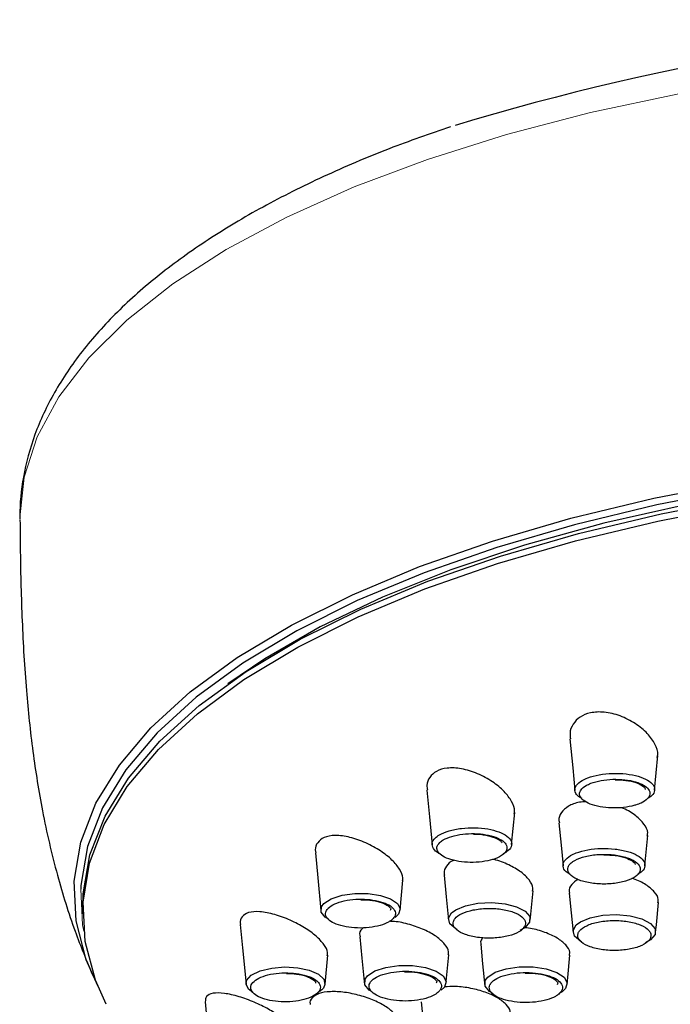
# Model space of a CAD drawing. Units: millimetres. Extents: x 35 to 1129, y 37 to 2267.
# Drawn here: x 190 to 218, y 1754 to 1796 of the extents above; entities that cross this region are included whole.
import ezdxf

# ---------------------------------------------------------------- set-up
doc = ezdxf.new("R2010")
doc.units = ezdxf.units.MM

msp = doc.modelspace()

# ---------------------------------------------------------------- linework, layer by layer
at = {"color": 7, "linetype": 'Continuous', "lineweight": 25}
for p, q in [((217.1334, 1763.3914), (217.2732, 1764.8477)), ((211.1046, 1761.0949), (211.2339, 1762.4418)), ((206.4004, 1758.3275), (206.5216, 1759.5901)), ((193.0127, 1758.446), (193.0154, 1758.1724)), ((203.2354, 1755.2136), (203.3516, 1756.4241)), ((213.2329, 1754.887), (213.1559, 1754.8372))]:
    msp.add_line(p, q, dxfattribs=at)
at = {"color": 8, "linetype": 'Continuous', "lineweight": 18, "flags": 128}
for points in [[(190.3638, 1774.8731), (190.547, 1776.594), (191.0952, 1778.3017), (192.0042, 1779.9833), (193.2671, 1781.626), (194.8743, 1783.2174), (196.8135, 1784.7453), (199.0701, 1786.198), (201.6268, 1787.5645), (204.4641, 1788.8344), (207.5605, 1789.9981), (210.8924, 1791.0467), (214.4345, 1791.9722), (218.1597, 1792.7675), (222.0398, 1793.4266), (226.0452, 1793.9446), (230.1455, 1794.3174), (234.3093, 1794.5422), (238.5051, 1794.6174), (242.7009, 1794.5422), (246.8647, 1794.3174), (250.965, 1793.9446), (254.9704, 1793.4266)], [(192.9271, 1759.2179), (193.0101, 1757.716), (193.0574, 1757.44)]]:
    msp.add_lwpolyline(points, dxfattribs=at)
at = {"color": 7, "linetype": 'Continuous', "lineweight": 25, "flags": 128}
for points in [[(256.1462, 1776.129), (252.3706, 1776.6999), (248.4869, 1777.132), (244.5255, 1777.422), (240.5171, 1777.5675), (236.4931, 1777.5675), (232.4847, 1777.422), (228.5233, 1777.132), (224.6396, 1776.6999), (220.864, 1776.129), (217.2258, 1775.4238), (213.7535, 1774.5897), (210.4741, 1773.6333), (207.4131, 1772.562), (204.5943, 1771.3841), (202.0399, 1770.1089), (199.7696, 1768.7463), (197.8011, 1767.3069), (196.1498, 1765.8018), (194.8286, 1764.2429), (193.8477, 1762.6423), (193.2149, 1761.0125), (192.9349, 1759.3661), (192.9271, 1759.2179)], [(253.6965, 1776.2826), (249.8527, 1776.7691), (245.9183, 1777.113), (241.9248, 1777.3116), (237.9041, 1777.3632), (233.8881, 1777.2676), (229.909, 1777.0253), (225.9984, 1776.6385), (222.1876, 1776.1102), (218.5068, 1775.4444), (214.9856, 1774.6468), (211.6519, 1773.7234), (208.5324, 1772.6817), (205.6519, 1771.53), (203.0334, 1770.2776), (200.6978, 1768.9343), (199.138, 1767.8699)], [(193.0127, 1758.446), (193.029, 1759.0232), (193.3153, 1760.6689), (193.955, 1762.2977), (194.943, 1763.897), (196.2717, 1765.4542), (197.9305, 1766.9572), (199.9066, 1768.3942), (202.1845, 1769.7541), (204.7464, 1771.0261), (207.5722, 1772.2002), (210.6399, 1773.2674), (213.9254, 1774.2193), (217.4032, 1775.0485), (221.0459, 1775.7484), (224.8252, 1776.3136), (228.7114, 1776.7397), (232.6742, 1777.0233), (236.6826, 1777.1622), (240.7052, 1777.1553), (244.7106, 1777.0028), (248.6675, 1776.7057), (252.545, 1776.2664), (256.3127, 1775.6884)], [(193.6488, 1755.142), (193.1629, 1756.2334), (192.7305, 1757.8844), (192.6549, 1759.5446), (192.9366, 1761.2011), (193.5733, 1762.841), (194.5602, 1764.4514), (195.8896, 1766.0199), (197.551, 1767.5341), (199.5316, 1768.9825), (201.8158, 1770.3534), (204.386, 1771.6365), (207.222, 1772.8215), (210.3019, 1773.8994), (213.6015, 1774.8618), (217.0951, 1775.7009), (220.7556, 1776.4105)], [(194.008, 1754.3687), (193.5579, 1755.3717), (193.1144, 1757.0131), (193.0265, 1758.6642), (193.2949, 1760.312), (193.9175, 1761.9436), (194.8896, 1763.5462), (196.2033, 1765.1073), (197.8485, 1766.6146), (199.8123, 1768.0563), (202.0792, 1769.4212), (204.6315, 1770.6985), (207.4493, 1771.8782), (210.5103, 1772.9512), (213.7908, 1773.9089), (217.2648, 1774.7439), (220.9053, 1775.4496)], [(213.5631, 1765.5589), (213.6811, 1764.3303), (213.7728, 1763.3752)], [(207.531, 1763.3963), (207.64, 1762.2608), (207.7536, 1761.0773)], [(213.0968, 1762.0111), (213.1871, 1761.0706), (213.2715, 1760.1918)], [(216.7248, 1760.1967), (216.7401, 1760.3565), (216.8484, 1761.4841)], [(202.8251, 1760.7446), (202.9258, 1759.696), (203.0587, 1758.3113)], [(208.2546, 1759.8007), (208.3427, 1758.8837), (208.4363, 1757.9084)], [(203.3746, 1757.9544), (203.2404, 1758.0278), (203.0738, 1758.2434), (203.0875, 1758.4711), (203.1885, 1758.6094), (203.4965, 1758.8106), (203.9514, 1758.9588), (204.4952, 1759.0343), (205.056, 1759.0302), (205.5733, 1758.9508), (205.9973, 1758.806), (206.2843, 1758.6107), (206.4005, 1758.3854), (206.3294, 1758.1555), (206.1924, 1758.0217), (206.1924, 1758.0217)], [(211.8866, 1757.9129), (211.8965, 1758.0157), (212.0048, 1759.1432)], [(213.5346, 1759.0497), (213.6148, 1758.2148), (213.6936, 1757.3943)], [(208.7933, 1757.5135), (208.7429, 1757.5345), (208.4977, 1757.7487), (208.4384, 1757.9841), (208.5723, 1758.2157), (208.75, 1758.3471), (209.1599, 1758.517), (209.6842, 1758.6217), (210.2618, 1758.6491), (210.8268, 1758.5962), (211.3155, 1758.4699), (211.6744, 1758.2846), (211.8643, 1758.0608), (211.8634, 1757.8232), (211.6709, 1757.5985), (211.4603, 1757.4753), (211.4603, 1757.4753)], [(217.177, 1757.3964), (217.2076, 1757.7152), (217.2981, 1758.6581)], [(214.0548, 1756.9949), (214.0059, 1757.0152), (213.7564, 1757.2319), (213.6956, 1757.4701), (213.8301, 1757.7033), (214.0068, 1757.8344), (214.4194, 1758.0059), (214.9474, 1758.1117), (215.5304, 1758.1396), (216.1011, 1758.0869), (216.5964, 1757.9597), (216.9609, 1757.7724), (217.1539, 1757.5461), (217.1538, 1757.3067), (216.96, 1757.0798), (216.7501, 1756.9568), (216.7501, 1756.9568)], [(199.659, 1757.7219), (199.7531, 1756.7418), (199.9008, 1755.2031)], [(204.7044, 1757.2066), (204.7907, 1756.3082), (204.8989, 1755.1807)], [(209.8016, 1756.8955), (209.8808, 1756.0704), (209.9713, 1755.1276)], [(213.4467, 1755.2017), (213.4741, 1755.4872), (213.5646, 1756.43)], [(200.1884, 1754.8581), (200.0048, 1754.9891), (199.9001, 1755.2127), (199.9267, 1755.3561), (200.1232, 1755.5799), (200.4908, 1755.7646), (200.983, 1755.886), (201.533, 1755.9309), (202.08, 1755.8985), (202.5698, 1755.7939), (202.9511, 1755.6283), (203.1814, 1755.4186), (203.2315, 1755.1873), (203.1667, 1755.0442), (203.1667, 1755.0442)], [(205.2179, 1754.8882), (205.0889, 1754.9573), (204.9091, 1755.1825), (204.9201, 1755.4199), (205.025, 1755.5632), (205.3376, 1755.7653), (205.7961, 1755.9136), (206.3474, 1755.9907), (206.9267, 1755.9882), (207.4691, 1755.9075), (207.9159, 1755.7576), (208.2173, 1755.5553), (208.3395, 1755.3232), (208.2677, 1755.0866), (208.1255, 1754.948), (208.1255, 1754.948)], [(210.2934, 1754.8267), (210.1661, 1754.8945), (209.9827, 1755.122), (209.993, 1755.362), (210.0986, 1755.5065), (210.4127, 1755.7096), (210.8733, 1755.8587), (211.4272, 1755.9367), (212.013, 1755.935), (212.5628, 1755.854), (213.0165, 1755.7026), (213.3219, 1755.4989), (213.4463, 1755.2644), (213.3746, 1755.0259), (213.2329, 1754.887), (213.2329, 1754.887)], [(198.1764, 1754.4597), (198.2661, 1753.525), (198.4268, 1751.8513)], [(207.2898, 1754.4556), (207.3684, 1753.6373), (207.4589, 1752.6944)]]:
    msp.add_lwpolyline(points, dxfattribs=at)
at = {"color": 7, "linetype": 'Continuous', "lineweight": 25}
msp.add_arc((238.6671, 1693.2307), 102.6602, 75.798363, 106.961766, dxfattribs=at)
for points, knots in [([(208.5263, 1791.3783), (207.6523, 1791.0742), (205.7691, 1790.4189), (203.1299, 1789.2837), (200.5738, 1788.0042), (198.263, 1786.6222), (196.2076, 1785.1444), (194.4284, 1783.5738), (192.9454, 1781.9185), (191.781, 1780.1921), (190.9485, 1778.4162), (190.4779, 1776.6569), (190.3516, 1775.454), (190.3653, 1774.8618), (190.3662, 1774.8248)], [0, 0, 0, 0, 0.0806054, 0.173677, 0.2670406, 0.3607202, 0.4546949, 0.5488227, 0.6426193, 0.7353573, 0.8261441, 0.9144058, 0.9946527, 1, 1, 1, 1]), ([(190.3674, 1774.7883), (190.3707, 1774.3438), (190.381, 1772.9603), (190.4426, 1770.5485), (190.6057, 1767.7212), (190.8875, 1765.0321), (191.3052, 1762.4162), (191.8942, 1759.8742), (192.6146, 1757.552), (193.1807, 1756.1863), (193.438, 1755.5656)], [0, 0, 0, 0, 0.0713268, 0.2220228, 0.3703652, 0.4996048, 0.6264133, 0.7668556, 0.8940352, 1, 1, 1, 1]), ([(217.2452, 1764.7734), (217.2548, 1764.8126), (217.2966, 1764.9834), (217.1648, 1765.3364), (216.8491, 1765.7913), (216.3337, 1766.2179), (215.6937, 1766.5447), (215.0203, 1766.7074), (214.4256, 1766.6802), (213.9704, 1766.4936), (213.6775, 1766.188), (213.5401, 1765.8609), (213.5751, 1765.6397), (213.5875, 1765.5612)], [0, 0, 0, 0, 0.0302027, 0.1314276, 0.2381124, 0.3503639, 0.46466, 0.5744963, 0.6744548, 0.7656781, 0.8548632, 0.9484775, 1, 1, 1, 1]), ([(211.2073, 1762.3926), (211.217, 1762.4323), (211.2556, 1762.5901), (211.1205, 1762.9204), (210.8073, 1763.3462), (210.3036, 1763.7598), (209.6739, 1764.1032), (208.9964, 1764.3149), (208.3823, 1764.3487), (207.9142, 1764.2108), (207.6296, 1763.9434), (207.5067, 1763.6574), (207.5415, 1763.4617), (207.5528, 1763.3985)], [0, 0, 0, 0, 0.0331264, 0.1316784, 0.2352591, 0.3448655, 0.4588899, 0.5728203, 0.6796914, 0.776317, 0.8661898, 0.956771, 1, 1, 1, 1]), ([(214.065, 1763.034), (214.0018, 1763.0712), (213.8323, 1763.1709), (213.7463, 1763.3709), (213.8091, 1763.5988), (214.0279, 1763.7817), (214.3558, 1763.9354), (214.7849, 1764.0517), (215.3572, 1764.1103), (215.938, 1764.0865), (216.4555, 1763.985), (216.8548, 1763.821), (217.1006, 1763.612), (217.1594, 1763.3825), (217.0705, 1763.1813), (216.9002, 1763.0807), (216.8373, 1763.0435)], [0, 0, 0, 0, 0.0458229, 0.1228362, 0.1995222, 0.2768455, 0.3256069, 0.4062982, 0.4872333, 0.5671432, 0.6450921, 0.7219849, 0.7988216, 0.8761709, 0.9542739, 1, 1, 1, 1]), ([(216.334, 1762.7617), (216.4135, 1762.7893), (216.6205, 1762.8613), (216.8505, 1763.0182), (216.9613, 1763.2192), (216.9045, 1763.4228), (216.6895, 1763.6061), (216.3381, 1763.7506), (215.883, 1763.8397), (215.3715, 1763.8607), (214.8662, 1763.8088), (214.4869, 1763.706), (214.1969, 1763.5702), (214.005, 1763.4092), (213.9447, 1763.2072), (214.0507, 1763.0082), (214.3144, 1762.8338), (214.7089, 1762.7044), (215.1909, 1762.6358), (215.7023, 1762.6374), (216.0894, 1762.6927), (216.281, 1762.7467), (216.334, 1762.7617)], [0, 0, 0, 0, 0.0337061, 0.0877483, 0.1411536, 0.1940954, 0.2466143, 0.2991247, 0.3523505, 0.4070032, 0.4625276, 0.5180198, 0.5515146, 0.6045289, 0.6569606, 0.7095374, 0.7625187, 0.8161131, 0.8702429, 0.9246915, 0.9791592, 1, 1, 1, 1]), ([(215.468, 1763.8294), (215.6229, 1763.8252), (215.9428, 1763.8164), (216.3445, 1763.7192), (216.6261, 1763.5886), (216.7417, 1763.4612), (216.737, 1763.4372), (216.7347, 1763.4253)], [0, 0, 0, 0, 0.2069141, 0.4273955, 0.614973, 0.8089799, 1, 1, 1, 1]), ([(214.2483, 1762.8992), (214.1506, 1762.8952), (213.8598, 1762.8833), (213.4786, 1762.7256), (213.1839, 1762.4568), (213.0642, 1762.2001), (213.1069, 1762.0456), (213.1158, 1762.0136)], [0, 0, 0, 0, 0.1350263, 0.4017901, 0.6646164, 0.9303976, 1, 1, 1, 1]), ([(216.8203, 1761.4539), (216.8308, 1761.5006), (216.8667, 1761.6602), (216.709, 1761.966), (216.3567, 1762.3155), (215.9936, 1762.5587), (215.7503, 1762.6394), (215.7147, 1762.6512)], [0, 0, 0, 0, 0.1130847, 0.3865499, 0.6659637, 0.9511204, 1, 1, 1, 1]), ([(206.4955, 1759.5612), (206.5053, 1759.6036), (206.5394, 1759.7515), (206.3947, 1760.0613), (206.0756, 1760.4543), (205.5779, 1760.8435), (204.9586, 1761.1831), (204.2851, 1761.4218), (203.6622, 1761.5073), (203.1822, 1761.422), (202.905, 1761.1938), (202.7976, 1760.9521), (202.8339, 1760.7879), (202.843, 1760.7467)], [0, 0, 0, 0, 0.038877, 0.1357301, 0.2367204, 0.3432696, 0.4555732, 0.5709766, 0.6834074, 0.7865106, 0.8800243, 0.9698691, 1, 1, 1, 1]), ([(208.0956, 1760.7002), (208.0762, 1760.7081), (207.9256, 1760.7696), (207.7863, 1760.9302), (207.7233, 1761.1564), (207.8437, 1761.3546), (208.0837, 1761.5332), (208.4427, 1761.6843), (208.9711, 1761.7916), (209.5511, 1761.8191), (210.1095, 1761.7652), (210.5855, 1761.6396), (210.9321, 1761.4575), (211.116, 1761.2373), (211.1097, 1761.0042), (210.9669, 1760.8225), (210.8077, 1760.7354), (210.7619, 1760.7104)], [0, 0, 0, 0, 0.0110529, 0.0858202, 0.1602538, 0.2352455, 0.2825673, 0.3608776, 0.4393748, 0.516969, 0.592689, 0.6673288, 0.7419205, 0.8168759, 0.8926497, 0.9691254, 1, 1, 1, 1]), ([(210.5391, 1760.555), (210.6028, 1760.5892), (210.7681, 1760.6777), (210.9114, 1760.8514), (210.9152, 1761.0574), (210.7538, 1761.2513), (210.4487, 1761.4116), (210.0303, 1761.522), (209.5391, 1761.5694), (209.0283, 1761.5451), (208.5618, 1761.4503), (208.2446, 1761.3168), (208.032, 1761.1587), (207.928, 1760.9848), (207.9739, 1760.7822), (208.1807, 1760.5969), (208.5293, 1760.4495), (208.9822, 1760.3574), (209.4889, 1760.3326), (209.9876, 1760.379), (210.3366, 1760.4667), (210.4955, 1760.536), (210.5391, 1760.555)], [0, 0, 0, 0, 0.03387, 0.0878944, 0.1413751, 0.1942248, 0.2467425, 0.2992541, 0.3525211, 0.4071987, 0.4626819, 0.5181449, 0.5516501, 0.6046145, 0.6570398, 0.7096292, 0.7626508, 0.8163232, 0.8704313, 0.9248345, 0.9793651, 1, 1, 1, 1]), ([(209.499, 1761.5376), (209.5127, 1761.5384), (209.6898, 1761.548), (210.0292, 1761.4971), (210.405, 1761.3964), (210.6434, 1761.2566), (210.6777, 1761.2001), (210.6943, 1761.1727)], [0, 0, 0, 0, 0.02287939, 0.29508448, 0.55993837, 0.78634664, 1, 1, 1, 1]), ([(213.5721, 1759.8384), (213.5102, 1759.8744), (213.3369, 1759.9754), (213.245, 1760.1809), (213.3043, 1760.4192), (213.5302, 1760.611), (213.8677, 1760.7689), (214.3043, 1760.8856), (214.8815, 1760.9434), (215.4716, 1760.9193), (216.0065, 1760.8165), (216.4261, 1760.6474), (216.6875, 1760.4304), (216.7523, 1760.1921), (216.6634, 1759.9845), (216.4897, 1759.8813), (216.4264, 1759.8437)], [0, 0, 0, 0, 0.0433277, 0.1213741, 0.1995675, 0.2779041, 0.3273514, 0.4062495, 0.4851823, 0.5640319, 0.6423758, 0.7203809, 0.7985203, 0.8767378, 0.9550648, 1, 1, 1, 1]), ([(215.9078, 1759.554), (216.0699, 1759.6034), (216.2067, 1759.6657), (216.4112, 1759.8058), (216.4806, 1759.8849), (216.5248, 1760.0062), (216.53, 1760.0479), (216.5205, 1760.1297), (216.506, 1760.1701), (216.4334, 1760.2898), (216.3473, 1760.3649), (216.1673, 1760.4644), (216.1002, 1760.4947), (215.9525, 1760.5495), (215.8708, 1760.5743), (215.6991, 1760.6163), (215.6091, 1760.6336), (215.4206, 1760.661), (215.322, 1760.671), (215.0264, 1760.6885), (214.8216, 1760.684), (214.4358, 1760.6439), (214.2508, 1760.6079), (213.9306, 1760.5104), (213.7913, 1760.4475), (213.637, 1760.3421), (213.5942, 1760.3052), (213.5263, 1760.2281), (213.5014, 1760.1877), (213.4567, 1760.0665), (213.4662, 1759.9825), (213.562, 1759.824), (213.6492, 1759.748), (213.8275, 1759.6493), (213.8959, 1759.6184), (214.0438, 1759.5635), (214.1238, 1759.5392), (214.3825, 1759.4759), (214.5732, 1759.4481), (214.8721, 1759.4302), (214.9717, 1759.4284), (215.1707, 1759.4326), (215.2713, 1759.4388), (215.5622, 1759.4689), (215.7458, 1759.5046), (215.9078, 1759.554)], [0, 0, 0, 0, 0.0625, 0.0625, 0.125, 0.125, 0.15625, 0.15625, 0.1875, 0.1875, 0.25, 0.25, 0.28125, 0.28125, 0.3125, 0.3125, 0.34375, 0.34375, 0.375, 0.375, 0.4375, 0.4375, 0.5, 0.5, 0.5625, 0.5625, 0.59375, 0.59375, 0.625, 0.625, 0.6875, 0.6875, 0.75, 0.75, 0.78125, 0.78125, 0.8125, 0.8125, 0.875, 0.875, 0.90625, 0.90625, 0.9375, 0.9375, 1, 1, 1, 1]), ([(214.9968, 1760.6633), (215.1595, 1760.6581), (215.4947, 1760.6474), (215.9167, 1760.5442), (216.2111, 1760.407), (216.3225, 1760.2855), (216.3207, 1760.261), (216.3201, 1760.2521)], [0, 0, 0, 0, 0.2244536, 0.462426, 0.6671342, 0.8788337, 1, 1, 1, 1]), ([(208.675, 1760.4328), (208.6667, 1760.4305), (208.5067, 1760.3846), (208.3474, 1760.1916), (208.2207, 1759.9697), (208.2632, 1759.828), (208.2708, 1759.8028)], [0, 0, 0, 0, 0.0241599, 0.4659488, 0.904862, 1, 1, 1, 1]), ([(211.9775, 1759.1235), (211.9877, 1759.1688), (212.0216, 1759.3189), (211.8599, 1759.6077), (211.5134, 1759.9514), (210.9918, 1760.2458), (210.5576, 1760.4288), (210.3203, 1760.469), (210.3, 1760.4724)], [0, 0, 0, 0, 0.0927691, 0.3075663, 0.5264664, 0.7505903, 0.9786713, 1, 1, 1, 1]), ([(213.8977, 1759.6242), (213.8024, 1759.5561), (213.5982, 1759.4101), (213.4986, 1759.1959), (213.5423, 1759.0694), (213.5484, 1759.0516)], [0, 0, 0, 0, 0.4292111, 0.9200316, 1, 1, 1, 1]), ([(217.2702, 1758.6411), (217.2804, 1758.6871), (217.3132, 1758.8352), (217.1449, 1759.1079), (216.7814, 1759.4049), (216.4269, 1759.6013), (216.1999, 1759.66), (216.1783, 1759.6656)], [0, 0, 0, 0, 0.1257172, 0.4040669, 0.6856462, 0.9700822, 1, 1, 1, 1]), ([(206.0177, 1757.8945), (206.0622, 1757.9332), (206.1778, 1758.034), (206.2282, 1758.216), (206.1256, 1758.4177), (205.868, 1758.5932), (205.487, 1758.7234), (205.0213, 1758.795), (204.5169, 1758.7987), (204.0303, 1758.7307), (203.6234, 1758.5977), (203.382, 1758.4396), (203.2554, 1758.2667), (203.2437, 1758.0874), (203.3932, 1757.8933), (203.6911, 1757.7302), (204.1077, 1757.6164), (204.5977, 1757.5659), (205.1054, 1757.5855), (205.5687, 1757.674), (205.8649, 1757.7901), (205.9846, 1757.8718), (206.0177, 1757.8945)], [0, 0, 0, 0, 0.0337574, 0.0878205, 0.1412164, 0.194155, 0.2466266, 0.2991083, 0.3523906, 0.4070442, 0.4624956, 0.5179214, 0.5515633, 0.6045508, 0.657004, 0.7095521, 0.7626308, 0.8161981, 0.8702877, 0.9247318, 0.9791362, 1, 1, 1, 1]), ([(204.7369, 1758.7674), (204.8273, 1758.769), (205.0808, 1758.7737), (205.4691, 1758.7023), (205.8038, 1758.5834), (205.9834, 1758.4406), (206.0132, 1758.3759), (205.9898, 1758.335), (205.9775, 1758.3134)], [0, 0, 0, 0, 0.106391, 0.2984339, 0.4862106, 0.6465975, 0.8131812, 1, 1, 1, 1]), ([(203.3254, 1756.4065), (203.3347, 1756.4519), (203.3631, 1756.5908), (203.2037, 1756.8809), (202.8729, 1757.2393), (202.376, 1757.5975), (201.7656, 1757.9194), (201.1012, 1758.1653), (200.4786, 1758.287), (199.9906, 1758.2535), (199.7215, 1758.0679), (199.6268, 1757.872), (199.6643, 1757.7408), (199.6693, 1757.7233)], [0, 0, 0, 0, 0.0465712, 0.1425279, 0.2414484, 0.345199, 0.4550446, 0.5698418, 0.6855143, 0.7951403, 0.8944068, 0.9859131, 1, 1, 1, 1]), ([(211.3102, 1757.3625), (211.443, 1757.4249), (211.5444, 1757.4977), (211.6719, 1757.6523), (211.6987, 1757.7356), (211.6794, 1757.858), (211.6628, 1757.8992), (211.6113, 1757.9782), (211.5764, 1758.0165), (211.4435, 1758.1271), (211.3207, 1758.1931), (211.0933, 1758.2747), (211.0121, 1758.2984), (210.8395, 1758.3392), (210.7469, 1758.3563), (210.5573, 1758.3824), (210.4604, 1758.3916), (210.2621, 1758.402), (210.1605, 1758.4032), (209.8624, 1758.3946), (209.6646, 1758.3724), (209.3083, 1758.2997), (209.1461, 1758.2484), (208.8834, 1758.1253), (208.7798, 1758.0517), (208.6834, 1757.9352), (208.6607, 1757.8955), (208.6342, 1757.8141), (208.6308, 1757.7725), (208.6499, 1757.6502), (208.7025, 1757.5688), (208.8782, 1757.4223), (209.0028, 1757.3556), (209.228, 1757.2746), (209.3109, 1757.2504), (209.4839, 1757.2097), (209.5747, 1757.1929), (209.8602, 1757.1535), (210.0609, 1757.1429), (210.3622, 1757.1515), (210.4605, 1757.1583), (210.6528, 1757.1798), (210.7478, 1757.1946), (211.0164, 1757.2494), (211.1775, 1757.3002), (211.3102, 1757.3625)], [0, 0, 0, 0, 0.0625, 0.0625, 0.125, 0.125, 0.15625, 0.15625, 0.1875, 0.1875, 0.25, 0.25, 0.28125, 0.28125, 0.3125, 0.3125, 0.34375, 0.34375, 0.375, 0.375, 0.4375, 0.4375, 0.5, 0.5, 0.5625, 0.5625, 0.59375, 0.59375, 0.625, 0.625, 0.6875, 0.6875, 0.75, 0.75, 0.78125, 0.78125, 0.8125, 0.8125, 0.875, 0.875, 0.90625, 0.90625, 0.9375, 0.9375, 1, 1, 1, 1]), ([(208.4269, 1756.4383), (208.4368, 1756.4826), (208.4681, 1756.6235), (208.301, 1756.8975), (207.9515, 1757.2189), (207.4316, 1757.5119), (206.8146, 1757.7302), (206.3034, 1757.8502), (206.05, 1757.8502), (205.996, 1757.8502)], [0, 0, 0, 0, 0.0774194, 0.2457719, 0.4166728, 0.5913858, 0.7701293, 0.9510155, 1, 1, 1, 1]), ([(216.5998, 1756.8439), (216.7337, 1756.907), (216.8358, 1756.9808), (216.9632, 1757.1373), (216.9896, 1757.2215), (216.9685, 1757.3452), (216.9514, 1757.3868), (216.8983, 1757.4666), (216.8625, 1757.5052), (216.7269, 1757.6168), (216.6018, 1757.6831), (216.3712, 1757.7652), (216.289, 1757.789), (216.1141, 1757.8299), (216.0204, 1757.8471), (215.8287, 1757.8732), (215.7306, 1757.8823), (215.5302, 1757.8926), (215.4275, 1757.8937), (215.1265, 1757.8849), (214.9267, 1757.8623), (214.5671, 1757.7885), (214.4035, 1757.7366), (214.1392, 1757.6118), (214.0351, 1757.5374), (213.9391, 1757.4196), (213.9167, 1757.3794), (213.891, 1757.2972), (213.888, 1757.2552), (213.9088, 1757.1317), (213.9632, 1757.0497), (214.1423, 1756.9021), (214.2688, 1756.835), (214.497, 1756.7536), (214.5809, 1756.7292), (214.7559, 1756.6882), (214.8477, 1756.6714), (215.1363, 1756.6319), (215.339, 1756.6213), (215.6432, 1756.6301), (215.7425, 1756.6371), (215.9366, 1756.6589), (216.0325, 1756.6739), (216.3036, 1756.7293), (216.4659, 1756.7807), (216.5998, 1756.8439)], [0, 0, 0, 0, 0.0625, 0.0625, 0.125, 0.125, 0.15625, 0.15625, 0.1875, 0.1875, 0.25, 0.25, 0.28125, 0.28125, 0.3125, 0.3125, 0.34375, 0.34375, 0.375, 0.375, 0.4375, 0.4375, 0.5, 0.5, 0.5625, 0.5625, 0.59375, 0.59375, 0.625, 0.625, 0.6875, 0.6875, 0.75, 0.75, 0.78125, 0.78125, 0.8125, 0.8125, 0.875, 0.875, 0.90625, 0.90625, 0.9375, 0.9375, 1, 1, 1, 1]), ([(204.8643, 1757.5879), (204.8415, 1757.5727), (204.7196, 1757.4913), (204.6699, 1757.3502), (204.711, 1757.2247), (204.7164, 1757.2083)], [0, 0, 0, 0, 0.16688007, 0.89113142, 1, 1, 1, 1]), ([(213.5371, 1756.4181), (213.5471, 1756.4626), (213.5788, 1756.6036), (213.4073, 1756.8639), (213.0488, 1757.1592), (212.5225, 1757.4026), (212.0084, 1757.5571), (211.6937, 1757.5848), (211.5926, 1757.5937)], [0, 0, 0, 0, 0.0919661, 0.2916293, 0.4933553, 0.6971823, 0.9027385, 1, 1, 1, 1]), ([(209.8785, 1757.1652), (209.8291, 1757.093), (209.7712, 1757.0085), (209.8079, 1756.9115), (209.8133, 1756.8973)], [0, 0, 0, 0, 0.852952, 1, 1, 1, 1]), ([(208.3396, 1755.2617), (208.3416, 1755.2823), (208.3797, 1755.6787), (208.4177, 1756.0751), (208.4538, 1756.451)], [0, 0, 0, 0, 0.0519752, 1, 1, 1, 1]), ([(202.9757, 1754.9009), (202.9992, 1754.9428), (203.0601, 1755.0515), (203.0148, 1755.2339), (202.81, 1755.4221), (202.4671, 1755.5709), (202.0274, 1755.665), (201.5349, 1755.6942), (201.0401, 1755.6538), (200.5998, 1755.5448), (200.2711, 1755.3791), (200.1176, 1755.2037), (200.0839, 1755.0237), (200.1654, 1754.8478), (200.4119, 1754.6713), (200.7874, 1754.5379), (201.2536, 1754.463), (201.759, 1754.4563), (202.2452, 1754.5198), (202.6521, 1754.647), (202.8808, 1754.7861), (202.9553, 1754.8762), (202.9757, 1754.9009)], [0, 0, 0, 0, 0.0338878, 0.087921, 0.1413643, 0.1942315, 0.2467439, 0.2992603, 0.3525416, 0.4072098, 0.4627068, 0.5181818, 0.5517086, 0.6046648, 0.6570628, 0.7096124, 0.7626821, 0.8163162, 0.8704791, 0.9248599, 0.9794015, 1, 1, 1, 1]), ([(201.6093, 1755.6612), (201.7519, 1755.6559), (202.0568, 1755.6444), (202.4582, 1755.5451), (202.7453, 1755.4044), (202.8427, 1755.2818), (202.8385, 1755.2585), (202.8365, 1755.2477)], [0, 0, 0, 0, 0.1928307, 0.4123455, 0.6260872, 0.8268118, 1, 1, 1, 1]), ([(207.951, 1754.8209), (207.9974, 1754.8612), (208.1172, 1754.9652), (208.1683, 1755.154), (208.0595, 1755.363), (207.7872, 1755.5453), (207.3851, 1755.6803), (206.8956, 1755.7532), (206.3732, 1755.7554), (205.8767, 1755.6859), (205.4636, 1755.5522), (205.2168, 1755.3924), (205.0864, 1755.2142), (205.0773, 1755.0265), (205.2394, 1754.8234), (205.5554, 1754.654), (205.9909, 1754.5367), (206.4978, 1754.4854), (207.0193, 1754.5059), (207.4939, 1754.5969), (207.7958, 1754.7152), (207.9179, 1754.7983), (207.951, 1754.8209)], [0, 0, 0, 0, 0.033944, 0.0877591, 0.1415747, 0.1948291, 0.2482097, 0.3015684, 0.3551355, 0.4090112, 0.463059, 0.5170979, 0.5508794, 0.6044848, 0.6579345, 0.7112737, 0.7647108, 0.8182596, 0.8720211, 0.9258749, 0.9798342, 1, 1, 1, 1]), ([(206.5913, 1755.7244), (206.6892, 1755.7265), (206.9594, 1755.7321), (207.3738, 1755.6577), (207.7294, 1755.5328), (207.9206, 1755.3821), (207.9533, 1755.3118), (207.9285, 1755.2674), (207.9156, 1755.2443)], [0, 0, 0, 0, 0.110046, 0.3036009, 0.4931725, 0.6532823, 0.8194212, 1, 1, 1, 1]), ([(213.0582, 1754.7598), (213.1044, 1754.8002), (213.2243, 1754.905), (213.2755, 1755.0949), (213.165, 1755.3061), (212.8884, 1755.4904), (212.4796, 1755.6268), (211.9828, 1755.7), (211.4545, 1755.7016), (210.9542, 1755.6311), (210.5388, 1755.4966), (210.2903, 1755.3357), (210.1589, 1755.156), (210.1504, 1754.9661), (210.316, 1754.7607), (210.6376, 1754.5894), (211.0795, 1754.4714), (211.5923, 1754.42), (212.1191, 1754.4413), (212.5975, 1754.5333), (212.9019, 1754.6529), (213.0246, 1754.7369), (213.0582, 1754.7598)], [0, 0, 0, 0, 0.0336559, 0.0873709, 0.1410873, 0.1945258, 0.2481318, 0.3016964, 0.3553996, 0.4091039, 0.4629148, 0.51672, 0.5504484, 0.6041282, 0.6577019, 0.7112259, 0.7647674, 0.8184125, 0.8721314, 0.92595, 0.9797578, 1, 1, 1, 1]), ([(211.6768, 1755.6707), (211.7755, 1755.6729), (212.049, 1755.6789), (212.4697, 1755.604), (212.8311, 1755.4775), (213.0263, 1755.325), (213.0606, 1755.2516), (213.0354, 1755.2067), (213.0222, 1755.1832)], [0, 0, 0, 0, 0.1096278, 0.3038124, 0.4939791, 0.6537446, 0.81936, 1, 1, 1, 1]), ([(201.8419, 1753.0709), (201.8498, 1753.1182), (201.8713, 1753.2476), (201.693, 1753.5174), (201.3463, 1753.8408), (200.8461, 1754.1641), (200.2427, 1754.4595), (199.5911, 1754.6968), (198.9735, 1754.8384), (198.493, 1754.8455), (198.203, 1754.7196), (198.1865, 1754.5426), (198.1788, 1754.4598)], [0, 0, 0, 0, 0.055334, 0.1512294, 0.2487751, 0.3502466, 0.4571408, 0.5700712, 0.6866647, 0.8012245, 0.9069776, 1, 1, 1, 1]), ([(206.3303, 1753.52), (206.3396, 1753.5635), (206.368, 1753.6953), (206.1937, 1753.9528), (205.8383, 1754.2529), (205.3197, 1754.5264), (204.7024, 1754.7431), (204.0492, 1754.8776), (203.4436, 1754.9082), (202.9571, 1754.8276), (202.6766, 1754.6394), (202.5697, 1754.4642), (202.6116, 1754.3544), (202.6146, 1754.3465)], [0, 0, 0, 0, 0.04980658, 0.15081145, 0.25283888, 0.35675148, 0.46319604, 0.57172106, 0.68071498, 0.78800333, 0.89178215, 0.99223325, 1, 1, 1, 1]), ([(203.1667, 1755.0442), (203.1454, 1755.0158), (203.0986, 1754.9536), (203.003, 1754.9016), (202.9511, 1754.8733)], [0, 0, 0, 0, 0.4570857, 1, 1, 1, 1]), ([(211.0254, 1753.9306), (211.0351, 1753.9735), (211.0655, 1754.1073), (210.891, 1754.3563), (210.5308, 1754.6371), (210.0043, 1754.8771), (209.386, 1755.0437), (208.771, 1755.126), (208.4232, 1755.1002), (208.2683, 1755.0887)], [0, 0, 0, 0, 0.0739557, 0.2305061, 0.3882361, 0.5474739, 0.7083916, 0.8701175, 1, 1, 1, 1])]:
    msp.add_open_spline(points, degree=3, knots=knots, dxfattribs=at)

doc.saveas('drawing.dxf')
